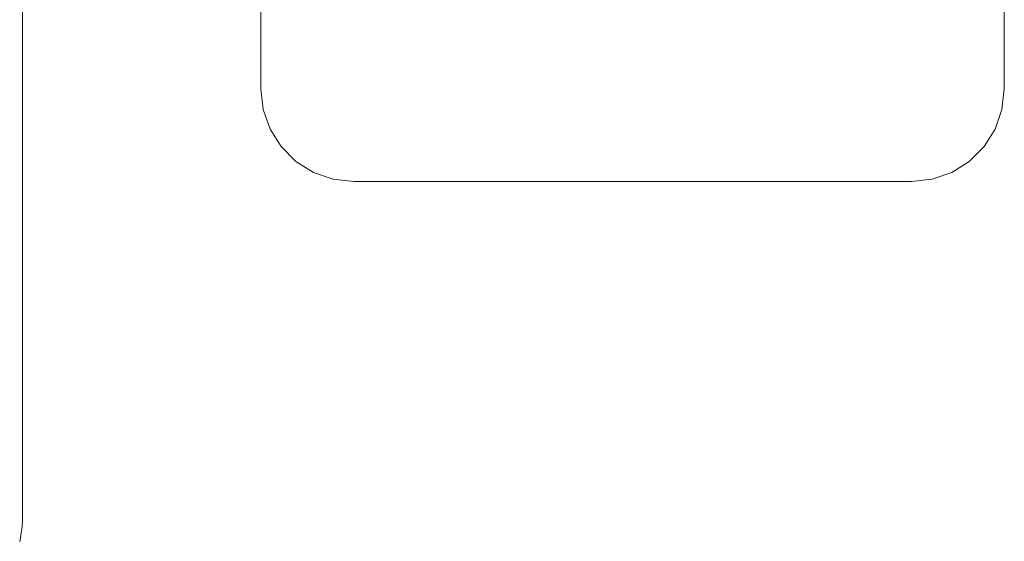
# Model space of a CAD drawing. Units: inches. Extents: x -13.5 to 13.5, y -9 to 9.
# Drawn here: x 1.4 to 2, y -7.6 to -7.3 of the extents above; entities that cross this region are included whole.
import ezdxf

# ---------------------------------------------------------------- set-up
doc = ezdxf.new("R2010")
doc.units = ezdxf.units.IN
doc.header["$MEASUREMENT"] = 0
doc.layers.add('Roof', color=7, linetype='Continuous', lineweight=13)
doc.layers.add('S MINI', color=7, linetype='Continuous', lineweight=5)

# ---------------------------------------------------------------- blocks, each defined once
blk = doc.blocks.new('*U7')
at = {"layer": 'Roof', "color": 7, "linetype": 'Continuous', "lineweight": 5}
for p, q in [((1.40319, -6.63114), (1.40319, -7.60814)), ((1.40319, -7.60814), (1.40317, -7.60957)), ((1.40287, -7.61531), (1.40273, -7.61674)), ((1.40298, -7.61388), (1.40287, -7.61531)), ((1.40307, -7.61244), (1.40298, -7.61388)), ((1.40314, -7.61101), (1.40307, -7.61244)), ((1.40317, -7.60957), (1.40314, -7.61101)), ((1.40216, -7.62101), (1.40192, -7.62242)), ((1.40237, -7.61959), (1.40216, -7.62101)), ((1.40256, -7.61816), (1.40237, -7.61959)), ((1.40273, -7.61674), (1.40256, -7.61816)), ((1.40165, -7.62383), (1.40136, -7.62524)), ((1.40192, -7.62242), (1.40165, -7.62383))]:
    blk.add_line(p, q, dxfattribs=at)
at = {"layer": 'S MINI', "color": 7, "linetype": 'Continuous', "lineweight": 5}
for p, q in [((2.03707, -5.95271), (2.03707, -7.33271)), ((1.55707, -6.55271), (1.55707, -7.33271)), ((1.55707, -7.33271), (1.55857, -7.34606)), ((2.03556, -7.34606), (2.03707, -7.33271)), ((1.55857, -7.34606), (1.56301, -7.35874)), ((2.03113, -7.35874), (2.03556, -7.34606)), ((1.56301, -7.35874), (1.57016, -7.37012)), ((2.02398, -7.37012), (2.03113, -7.35874)), ((1.57016, -7.37012), (1.57966, -7.37962)), ((2.01448, -7.37962), (2.02398, -7.37012)), ((1.57966, -7.37962), (1.59103, -7.38676)), ((2.0031, -7.38676), (2.01448, -7.37962)), ((1.59103, -7.38676), (1.60372, -7.3912)), ((1.99042, -7.3912), (2.0031, -7.38676)), ((1.60372, -7.3912), (1.61707, -7.39271)), ((1.61707, -7.39271), (1.97707, -7.39271)), ((1.97707, -7.39271), (1.99042, -7.3912))]:
    blk.add_line(p, q, dxfattribs=at)

msp = doc.modelspace()

# ---------------------------------------------------------------- block references
at = {"layer": 'Roof', "color": 7}
msp.add_blockref('*U7', (0, 0), dxfattribs=at)

doc.saveas('drawing.dxf')
